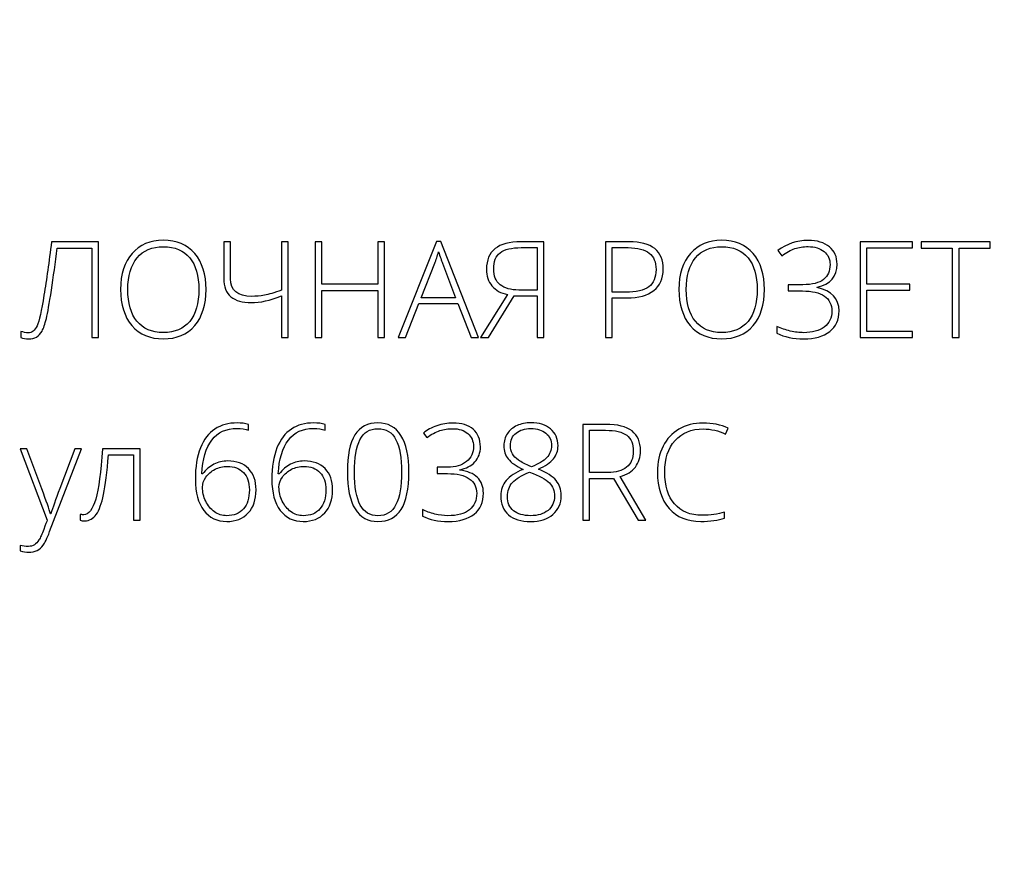
# Model space of a CAD drawing. Units: centimetres. Extents: x 205 to 372, y -62 to 174.
# Drawn here: x 225 to 259, y 116 to 145 of the extents above; entities that cross this region are included whole.
import ezdxf

# ---------------------------------------------------------------- set-up
doc = ezdxf.new("R2010")
doc.units = ezdxf.units.CM
doc.header["$MEASUREMENT"] = 0
doc.layers.add('layer 1', color=7, linetype='Continuous')

msp = doc.modelspace()

# ---------------------------------------------------------------- linework, layer by layer
at = {"layer": 'layer 1', "color": 250, "lineweight": 20}
msp.add_open_spline([(204.71474, -61.77029), (204.71474, -61.77029), (204.71474, 174.41542), (204.71474, 174.41542), (204.71474, 174.41542), (204.71474, 174.41542), (371.71473, 174.41542), (371.71473, 174.41542), (371.71473, 174.41542), (371.71473, 174.41542), (371.71473, -61.77029), (371.71473, -61.77029), (371.71473, -61.77029), (371.71473, -61.77029), (204.71474, -61.77029), (204.71474, -61.77029)], degree=3, knots=[0, 0, 0, 0, 0.2, 0.2, 0.2, 0.2, 0.4, 0.4, 0.4, 0.4, 0.6, 0.6, 0.6, 0.6, 1, 1, 1, 1], dxfattribs=at)
at = {"layer": 'layer 1', "color": 250}
for points, knots in [([(231.64422, 136.18682), (231.64422, 135.67059), (231.51516, 135.26216), (231.25781, 134.96153), (231.25781, 134.96153), (230.99969, 134.66166), (230.64364, 134.51135), (230.19042, 134.51135), (230.19042, 134.51135), (229.73796, 134.51135), (229.38267, 134.66166), (229.12456, 134.96153), (229.12456, 134.96153), (228.8672, 135.26216), (228.73814, 135.67211), (228.73814, 136.19062), (228.73814, 136.19062), (228.73814, 136.70837), (228.86796, 137.11604), (229.12835, 137.41287), (229.12835, 137.41287), (229.38875, 137.71046), (229.74404, 137.85926), (230.19422, 137.85926), (230.19422, 137.85926), (230.6482, 137.85926), (231.00349, 137.70971), (231.25933, 137.41135), (231.25933, 137.41135), (231.51592, 137.11224), (231.64422, 136.70381), (231.64422, 136.18682)], [0, 0, 0, 0, 0.11111111, 0.11111111, 0.11111111, 0.11111111, 0.22222222, 0.22222222, 0.22222222, 0.22222222, 0.33333333, 0.33333333, 0.33333333, 0.33333333, 0.44444444, 0.44444444, 0.44444444, 0.44444444, 0.55555556, 0.55555556, 0.55555556, 0.55555556, 0.66666667, 0.66666667, 0.66666667, 0.66666667, 0.77777778, 0.77777778, 0.77777778, 0.77777778, 1, 1, 1, 1]), ([(250.61647, 136.18682), (250.61647, 135.67059), (250.48741, 135.26216), (250.23006, 134.96153), (250.23006, 134.96153), (249.97194, 134.66166), (249.61589, 134.51135), (249.16267, 134.51135), (249.16267, 134.51135), (248.71021, 134.51135), (248.35492, 134.66166), (248.09681, 134.96153), (248.09681, 134.96153), (247.83945, 135.26216), (247.71039, 135.67211), (247.71039, 136.19062), (247.71039, 136.19062), (247.71039, 136.70837), (247.84021, 137.11604), (248.1006, 137.41287), (248.1006, 137.41287), (248.361, 137.71046), (248.71629, 137.85926), (249.16647, 137.85926), (249.16647, 137.85926), (249.62045, 137.85926), (249.97574, 137.70971), (250.23158, 137.41135), (250.23158, 137.41135), (250.48817, 137.11224), (250.61647, 136.70381), (250.61647, 136.18682)], [0, 0, 0, 0, 0.11111111, 0.11111111, 0.11111111, 0.11111111, 0.22222222, 0.22222222, 0.22222222, 0.22222222, 0.33333333, 0.33333333, 0.33333333, 0.33333333, 0.44444444, 0.44444444, 0.44444444, 0.44444444, 0.55555556, 0.55555556, 0.55555556, 0.55555556, 0.66666667, 0.66666667, 0.66666667, 0.66666667, 0.77777778, 0.77777778, 0.77777778, 0.77777778, 1, 1, 1, 1]), ([(253.08527, 137.04771), (253.08527, 136.62334), (252.86055, 136.36219), (252.41189, 136.26426), (252.41189, 136.26426), (252.41189, 136.26426), (252.41189, 136.25135), (252.41189, 136.25135), (252.41189, 136.25135), (252.90383, 136.14583), (253.1498, 135.88164), (253.1498, 135.45879), (253.1498, 135.45879), (253.1498, 135.16119), (253.04503, 134.92889), (252.8355, 134.76187), (252.8355, 134.76187), (252.62521, 134.59486), (252.32914, 134.51135), (251.94652, 134.51135), (251.94652, 134.51135), (251.5882, 134.51135), (251.28605, 134.57512), (251.0416, 134.70266), (251.0416, 134.70266), (251.0416, 134.70266), (251.0416, 134.9342), (251.0416, 134.9342), (251.0416, 134.9342), (251.1828, 134.86588), (251.33312, 134.8135), (251.4933, 134.7763), (251.4933, 134.7763), (251.65348, 134.7391), (251.80456, 134.72088), (251.94652, 134.72088), (251.94652, 134.72088), (252.24335, 134.72088), (252.47718, 134.78465), (252.64875, 134.91295), (252.64875, 134.91295), (252.81956, 135.04125), (252.90535, 135.22117), (252.90535, 135.45271), (252.90535, 135.45271), (252.90535, 135.67818), (252.82184, 135.84824), (252.65482, 135.96439), (252.65482, 135.96439), (252.48856, 136.07978), (252.2388, 136.13748), (251.90705, 136.13748), (251.90705, 136.13748), (251.90705, 136.13748), (251.42422, 136.13748), (251.42422, 136.13748), (251.42422, 136.13748), (251.42422, 136.13748), (251.42422, 136.35156), (251.42422, 136.35156), (251.42422, 136.35156), (251.42422, 136.35156), (251.92451, 136.35156), (251.92451, 136.35156), (251.92451, 136.35156), (252.2388, 136.35156), (252.4711, 136.41078), (252.62066, 136.52921), (252.62066, 136.52921), (252.77021, 136.64764), (252.84537, 136.81617), (252.84537, 137.03405), (252.84537, 137.03405), (252.84537, 137.21929), (252.77705, 137.36732), (252.63964, 137.47816), (252.63964, 137.47816), (252.50223, 137.58976), (252.32307, 137.64518), (252.10215, 137.64518), (252.10215, 137.64518), (251.93817, 137.64518), (251.7871, 137.62164), (251.64893, 137.57533), (251.64893, 137.57533), (251.51076, 137.52827), (251.36197, 137.44779), (251.20178, 137.33392), (251.20178, 137.33392), (251.20178, 137.33392), (251.07272, 137.51156), (251.07272, 137.51156), (251.07272, 137.51156), (251.37259, 137.74007), (251.71574, 137.85471), (252.10291, 137.85471), (252.10291, 137.85471), (252.40657, 137.85471), (252.64647, 137.78183), (252.82184, 137.63683), (252.82184, 137.63683), (252.99796, 137.49107), (253.08527, 137.2952), (253.08527, 137.04771)], [0, 0, 0, 0, 0.03703704, 0.03703704, 0.03703704, 0.03703704, 0.07407407, 0.07407407, 0.07407407, 0.07407407, 0.11111111, 0.11111111, 0.11111111, 0.11111111, 0.14814815, 0.14814815, 0.14814815, 0.14814815, 0.18518519, 0.18518519, 0.18518519, 0.18518519, 0.22222222, 0.22222222, 0.22222222, 0.22222222, 0.25925926, 0.25925926, 0.25925926, 0.25925926, 0.2962963, 0.2962963, 0.2962963, 0.2962963, 0.33333333, 0.33333333, 0.33333333, 0.33333333, 0.37037037, 0.37037037, 0.37037037, 0.37037037, 0.40740741, 0.40740741, 0.40740741, 0.40740741, 0.44444444, 0.44444444, 0.44444444, 0.44444444, 0.48148148, 0.48148148, 0.48148148, 0.48148148, 0.51851852, 0.51851852, 0.51851852, 0.51851852, 0.55555556, 0.55555556, 0.55555556, 0.55555556, 0.59259259, 0.59259259, 0.59259259, 0.59259259, 0.62962963, 0.62962963, 0.62962963, 0.62962963, 0.66666667, 0.66666667, 0.66666667, 0.66666667, 0.7037037, 0.7037037, 0.7037037, 0.7037037, 0.74074074, 0.74074074, 0.74074074, 0.74074074, 0.77777778, 0.77777778, 0.77777778, 0.77777778, 0.81481481, 0.81481481, 0.81481481, 0.81481481, 0.85185185, 0.85185185, 0.85185185, 0.85185185, 0.88888889, 0.88888889, 0.88888889, 0.88888889, 0.92592593, 0.92592593, 0.92592593, 0.92592593, 1, 1, 1, 1]), ([(227.99037, 134.5569), (227.99037, 134.5569), (227.7611, 134.5569), (227.7611, 134.5569), (227.7611, 134.5569), (227.7611, 134.5569), (227.7611, 137.59507), (227.7611, 137.59507), (227.7611, 137.59507), (227.7611, 137.59507), (226.58288, 137.59507), (226.58288, 137.59507), (226.58288, 137.59507), (226.52215, 137.09251), (226.45762, 136.61575), (226.38929, 136.16557), (226.38929, 136.16557), (226.32097, 135.71462), (226.26327, 135.39426), (226.21696, 135.20295), (226.21696, 135.20295), (226.16989, 135.01164), (226.12131, 134.86968), (226.07044, 134.77706), (226.07044, 134.77706), (226.01882, 134.68444), (225.95733, 134.61611), (225.88445, 134.57208), (225.88445, 134.57208), (225.81157, 134.52881), (225.71971, 134.5068), (225.60887, 134.5068), (225.60887, 134.5068), (225.50942, 134.5068), (225.42288, 134.52502), (225.34848, 134.56221), (225.34848, 134.56221), (225.34848, 134.56221), (225.34848, 134.76567), (225.34848, 134.76567), (225.34848, 134.76567), (225.43882, 134.73303), (225.52233, 134.71632), (225.59976, 134.71632), (225.59976, 134.71632), (225.72882, 134.71632), (225.82903, 134.7968), (225.90115, 134.95698), (225.90115, 134.95698), (225.97327, 135.11716), (226.05147, 135.46258), (226.13649, 135.99324), (226.13649, 135.99324), (226.22228, 136.52465), (226.30654, 137.1297), (226.39157, 137.80916), (226.39157, 137.80916), (226.39157, 137.80916), (227.99037, 137.80916), (227.99037, 137.80916), (227.99037, 137.80916), (227.99037, 137.80916), (227.99037, 134.5569), (227.99037, 134.5569)], [0, 0, 0, 0, 0.05882353, 0.05882353, 0.05882353, 0.05882353, 0.11764706, 0.11764706, 0.11764706, 0.11764706, 0.17647059, 0.17647059, 0.17647059, 0.17647059, 0.23529412, 0.23529412, 0.23529412, 0.23529412, 0.29411765, 0.29411765, 0.29411765, 0.29411765, 0.35294118, 0.35294118, 0.35294118, 0.35294118, 0.41176471, 0.41176471, 0.41176471, 0.41176471, 0.47058824, 0.47058824, 0.47058824, 0.47058824, 0.52941176, 0.52941176, 0.52941176, 0.52941176, 0.58823529, 0.58823529, 0.58823529, 0.58823529, 0.64705882, 0.64705882, 0.64705882, 0.64705882, 0.70588235, 0.70588235, 0.70588235, 0.70588235, 0.76470588, 0.76470588, 0.76470588, 0.76470588, 0.82352941, 0.82352941, 0.82352941, 0.82352941, 0.88235294, 0.88235294, 0.88235294, 0.88235294, 1, 1, 1, 1]), ([(228.98487, 136.18758), (228.98487, 135.72146), (229.08888, 135.36161), (229.29613, 135.10729), (229.29613, 135.10729), (229.50338, 134.85297), (229.80173, 134.72543), (230.19042, 134.72543), (230.19042, 134.72543), (230.58139, 134.72543), (230.8805, 134.85146), (231.087, 135.1035), (231.087, 135.1035), (231.29425, 135.3563), (231.39749, 135.7169), (231.39749, 136.18758), (231.39749, 136.18758), (231.39749, 136.65599), (231.29425, 137.01583), (231.087, 137.26559), (231.087, 137.26559), (230.8805, 137.51536), (230.58291, 137.64062), (230.19422, 137.64062), (230.19422, 137.64062), (229.8078, 137.64062), (229.50945, 137.5146), (229.29992, 137.26256), (229.29992, 137.26256), (229.08964, 137.00976), (228.98487, 136.65219), (228.98487, 136.18758)], [0, 0, 0, 0, 0.11111111, 0.11111111, 0.11111111, 0.11111111, 0.22222222, 0.22222222, 0.22222222, 0.22222222, 0.33333333, 0.33333333, 0.33333333, 0.33333333, 0.44444444, 0.44444444, 0.44444444, 0.44444444, 0.55555556, 0.55555556, 0.55555556, 0.55555556, 0.66666667, 0.66666667, 0.66666667, 0.66666667, 0.77777778, 0.77777778, 0.77777778, 0.77777778, 1, 1, 1, 1]), ([(234.43186, 134.5569), (234.43186, 134.5569), (234.20563, 134.5569), (234.20563, 134.5569), (234.20563, 134.5569), (234.20563, 134.5569), (234.20563, 135.97046), (234.20563, 135.97046), (234.20563, 135.97046), (233.81846, 135.81787), (233.47684, 135.74119), (233.18, 135.74119), (233.18, 135.74119), (232.8771, 135.74119), (232.64631, 135.808), (232.48613, 135.94237), (232.48613, 135.94237), (232.32595, 136.07675), (232.24547, 136.28172), (232.24547, 136.5573), (232.24547, 136.5573), (232.24547, 136.5573), (232.24547, 137.80916), (232.24547, 137.80916), (232.24547, 137.80916), (232.24547, 137.80916), (232.47474, 137.80916), (232.47474, 137.80916), (232.47474, 137.80916), (232.47474, 137.80916), (232.47474, 136.54743), (232.47474, 136.54743), (232.47474, 136.54743), (232.47474, 136.15266), (232.7154, 135.95528), (233.19746, 135.95528), (233.19746, 135.95528), (233.34019, 135.95528), (233.48215, 135.96818), (233.62487, 135.994), (233.62487, 135.994), (233.76684, 136.01981), (233.96042, 136.07675), (234.20563, 136.16481), (234.20563, 136.16481), (234.20563, 136.16481), (234.20563, 137.80916), (234.20563, 137.80916), (234.20563, 137.80916), (234.20563, 137.80916), (234.43186, 137.80916), (234.43186, 137.80916), (234.43186, 137.80916), (234.43186, 137.80916), (234.43186, 134.5569), (234.43186, 134.5569)], [0, 0, 0, 0, 0.06666667, 0.06666667, 0.06666667, 0.06666667, 0.13333333, 0.13333333, 0.13333333, 0.13333333, 0.2, 0.2, 0.2, 0.2, 0.26666667, 0.26666667, 0.26666667, 0.26666667, 0.33333333, 0.33333333, 0.33333333, 0.33333333, 0.4, 0.4, 0.4, 0.4, 0.46666667, 0.46666667, 0.46666667, 0.46666667, 0.53333333, 0.53333333, 0.53333333, 0.53333333, 0.6, 0.6, 0.6, 0.6, 0.66666667, 0.66666667, 0.66666667, 0.66666667, 0.73333333, 0.73333333, 0.73333333, 0.73333333, 0.8, 0.8, 0.8, 0.8, 0.86666667, 0.86666667, 0.86666667, 0.86666667, 1, 1, 1, 1]), ([(237.70766, 134.5569), (237.70766, 134.5569), (237.47839, 134.5569), (237.47839, 134.5569), (237.47839, 134.5569), (237.47839, 134.5569), (237.47839, 136.1557), (237.47839, 136.1557), (237.47839, 136.1557), (237.47839, 136.1557), (235.57972, 136.1557), (235.57972, 136.1557), (235.57972, 136.1557), (235.57972, 136.1557), (235.57972, 134.5569), (235.57972, 134.5569), (235.57972, 134.5569), (235.57972, 134.5569), (235.35273, 134.5569), (235.35273, 134.5569), (235.35273, 134.5569), (235.35273, 134.5569), (235.35273, 137.80916), (235.35273, 137.80916), (235.35273, 137.80916), (235.35273, 137.80916), (235.57972, 137.80916), (235.57972, 137.80916), (235.57972, 137.80916), (235.57972, 137.80916), (235.57972, 136.36523), (235.57972, 136.36523), (235.57972, 136.36523), (235.57972, 136.36523), (237.47839, 136.36523), (237.47839, 136.36523), (237.47839, 136.36523), (237.47839, 136.36523), (237.47839, 137.80916), (237.47839, 137.80916), (237.47839, 137.80916), (237.47839, 137.80916), (237.70766, 137.80916), (237.70766, 137.80916), (237.70766, 137.80916), (237.70766, 137.80916), (237.70766, 134.5569), (237.70766, 134.5569)], [0, 0, 0, 0, 0.07692308, 0.07692308, 0.07692308, 0.07692308, 0.15384615, 0.15384615, 0.15384615, 0.15384615, 0.23076923, 0.23076923, 0.23076923, 0.23076923, 0.30769231, 0.30769231, 0.30769231, 0.30769231, 0.38461538, 0.38461538, 0.38461538, 0.38461538, 0.46153846, 0.46153846, 0.46153846, 0.46153846, 0.53846154, 0.53846154, 0.53846154, 0.53846154, 0.61538462, 0.61538462, 0.61538462, 0.61538462, 0.69230769, 0.69230769, 0.69230769, 0.69230769, 0.76923077, 0.76923077, 0.76923077, 0.76923077, 0.84615385, 0.84615385, 0.84615385, 0.84615385, 1, 1, 1, 1]), ([(240.19468, 135.70931), (240.19468, 135.70931), (238.87373, 135.70931), (238.87373, 135.70931), (238.87373, 135.70931), (238.87373, 135.70931), (238.41975, 134.5569), (238.41975, 134.5569), (238.41975, 134.5569), (238.41975, 134.5569), (238.16847, 134.5569), (238.16847, 134.5569), (238.16847, 134.5569), (238.16847, 134.5569), (239.47575, 137.82282), (239.47575, 137.82282), (239.47575, 137.82282), (239.47575, 137.82282), (239.62075, 137.82282), (239.62075, 137.82282), (239.62075, 137.82282), (239.62075, 137.82282), (240.90146, 134.5569), (240.90146, 134.5569), (240.90146, 134.5569), (240.90146, 134.5569), (240.64562, 134.5569), (240.64562, 134.5569), (240.64562, 134.5569), (240.64562, 134.5569), (240.19468, 135.70931), (240.19468, 135.70931)], [0, 0, 0, 0, 0.11111111, 0.11111111, 0.11111111, 0.11111111, 0.22222222, 0.22222222, 0.22222222, 0.22222222, 0.33333333, 0.33333333, 0.33333333, 0.33333333, 0.44444444, 0.44444444, 0.44444444, 0.44444444, 0.55555556, 0.55555556, 0.55555556, 0.55555556, 0.66666667, 0.66666667, 0.66666667, 0.66666667, 0.77777778, 0.77777778, 0.77777778, 0.77777778, 1, 1, 1, 1]), ([(242.1146, 135.9735), (242.1146, 135.9735), (241.2446, 134.5569), (241.2446, 134.5569), (241.2446, 134.5569), (241.2446, 134.5569), (240.9713, 134.5569), (240.9713, 134.5569), (240.9713, 134.5569), (240.9713, 134.5569), (241.88534, 136.01829), (241.88534, 136.01829), (241.88534, 136.01829), (241.65835, 136.06232), (241.48298, 136.15949), (241.35848, 136.30981), (241.35848, 136.30981), (241.23397, 136.45936), (241.17172, 136.64764), (241.17172, 136.87463), (241.17172, 136.87463), (241.17172, 137.4979), (241.56117, 137.80916), (242.34159, 137.80916), (242.34159, 137.80916), (242.34159, 137.80916), (243.11518, 137.80916), (243.11518, 137.80916), (243.11518, 137.80916), (243.11518, 137.80916), (243.11518, 134.5569), (243.11518, 134.5569), (243.11518, 134.5569), (243.11518, 134.5569), (242.88895, 134.5569), (242.88895, 134.5569), (242.88895, 134.5569), (242.88895, 134.5569), (242.88895, 135.9735), (242.88895, 135.9735), (242.88895, 135.9735), (242.88895, 135.9735), (242.1146, 135.9735), (242.1146, 135.9735)], [0, 0, 0, 0, 0.08333333, 0.08333333, 0.08333333, 0.08333333, 0.16666667, 0.16666667, 0.16666667, 0.16666667, 0.25, 0.25, 0.25, 0.25, 0.33333333, 0.33333333, 0.33333333, 0.33333333, 0.41666667, 0.41666667, 0.41666667, 0.41666667, 0.5, 0.5, 0.5, 0.5, 0.58333333, 0.58333333, 0.58333333, 0.58333333, 0.66666667, 0.66666667, 0.66666667, 0.66666667, 0.75, 0.75, 0.75, 0.75, 0.83333333, 0.83333333, 0.83333333, 0.83333333, 1, 1, 1, 1]), ([(242.88895, 137.60874), (242.88895, 137.60874), (242.3507, 137.60874), (242.3507, 137.60874), (242.3507, 137.60874), (242.02275, 137.60874), (241.78513, 137.5518), (241.63709, 137.43792), (241.63709, 137.43792), (241.48981, 137.32405), (241.41617, 137.14109), (241.41617, 136.88829), (241.41617, 136.88829), (241.41617, 136.64991), (241.48905, 136.47075), (241.63405, 136.35004), (241.63405, 136.35004), (241.77905, 136.22934), (241.99238, 136.16936), (242.27251, 136.16936), (242.27251, 136.16936), (242.27251, 136.16936), (242.88895, 136.16936), (242.88895, 136.16936), (242.88895, 136.16936), (242.88895, 136.16936), (242.88895, 137.60874), (242.88895, 137.60874)], [0, 0, 0, 0, 0.125, 0.125, 0.125, 0.125, 0.25, 0.25, 0.25, 0.25, 0.375, 0.375, 0.375, 0.375, 0.5, 0.5, 0.5, 0.5, 0.625, 0.625, 0.625, 0.625, 0.75, 0.75, 0.75, 0.75, 1, 1, 1, 1]), ([(247.17671, 136.87463), (247.17671, 136.56033), (247.06966, 136.31968), (246.85634, 136.1519), (246.85634, 136.1519), (246.64301, 135.98413), (246.34011, 135.90062), (245.94838, 135.90062), (245.94838, 135.90062), (245.94838, 135.90062), (245.44581, 135.90062), (245.44581, 135.90062), (245.44581, 135.90062), (245.44581, 135.90062), (245.44581, 134.5569), (245.44581, 134.5569), (245.44581, 134.5569), (245.44581, 134.5569), (245.21882, 134.5569), (245.21882, 134.5569), (245.21882, 134.5569), (245.21882, 134.5569), (245.21882, 137.80916), (245.21882, 137.80916), (245.21882, 137.80916), (245.21882, 137.80916), (246.01519, 137.80916), (246.01519, 137.80916), (246.01519, 137.80916), (246.78953, 137.80916), (247.17671, 137.4979), (247.17671, 136.87463)], [0, 0, 0, 0, 0.11111111, 0.11111111, 0.11111111, 0.11111111, 0.22222222, 0.22222222, 0.22222222, 0.22222222, 0.33333333, 0.33333333, 0.33333333, 0.33333333, 0.44444444, 0.44444444, 0.44444444, 0.44444444, 0.55555556, 0.55555556, 0.55555556, 0.55555556, 0.66666667, 0.66666667, 0.66666667, 0.66666667, 0.77777778, 0.77777778, 0.77777778, 0.77777778, 1, 1, 1, 1]), ([(245.44581, 136.09648), (245.44581, 136.09648), (245.89296, 136.09648), (245.89296, 136.09648), (245.89296, 136.09648), (246.25964, 136.09648), (246.52382, 136.15722), (246.68704, 136.27792), (246.68704, 136.27792), (246.85027, 136.39939), (246.9315, 136.59601), (246.9315, 136.86855), (246.9315, 136.86855), (246.9315, 137.11984), (246.85482, 137.30583), (246.70071, 137.4273), (246.70071, 137.4273), (246.5466, 137.548), (246.30746, 137.60874), (245.98406, 137.60874), (245.98406, 137.60874), (245.98406, 137.60874), (245.44581, 137.60874), (245.44581, 137.60874), (245.44581, 137.60874), (245.44581, 137.60874), (245.44581, 136.09648), (245.44581, 136.09648)], [0, 0, 0, 0, 0.125, 0.125, 0.125, 0.125, 0.25, 0.25, 0.25, 0.25, 0.375, 0.375, 0.375, 0.375, 0.5, 0.5, 0.5, 0.5, 0.625, 0.625, 0.625, 0.625, 0.75, 0.75, 0.75, 0.75, 1, 1, 1, 1]), ([(247.95712, 136.18758), (247.95712, 135.72146), (248.06113, 135.36161), (248.26838, 135.10729), (248.26838, 135.10729), (248.47563, 134.85297), (248.77398, 134.72543), (249.16267, 134.72543), (249.16267, 134.72543), (249.55364, 134.72543), (249.85275, 134.85146), (250.05925, 135.1035), (250.05925, 135.1035), (250.2665, 135.3563), (250.36974, 135.7169), (250.36974, 136.18758), (250.36974, 136.18758), (250.36974, 136.65599), (250.2665, 137.01583), (250.05925, 137.26559), (250.05925, 137.26559), (249.85275, 137.51536), (249.55516, 137.64062), (249.16647, 137.64062), (249.16647, 137.64062), (248.78005, 137.64062), (248.4817, 137.5146), (248.27217, 137.26256), (248.27217, 137.26256), (248.06189, 137.00976), (247.95712, 136.65219), (247.95712, 136.18758)], [0, 0, 0, 0, 0.11111111, 0.11111111, 0.11111111, 0.11111111, 0.22222222, 0.22222222, 0.22222222, 0.22222222, 0.33333333, 0.33333333, 0.33333333, 0.33333333, 0.44444444, 0.44444444, 0.44444444, 0.44444444, 0.55555556, 0.55555556, 0.55555556, 0.55555556, 0.66666667, 0.66666667, 0.66666667, 0.66666667, 0.77777778, 0.77777778, 0.77777778, 0.77777778, 1, 1, 1, 1]), ([(255.6444, 134.5569), (255.6444, 134.5569), (253.86644, 134.5569), (253.86644, 134.5569), (253.86644, 134.5569), (253.86644, 134.5569), (253.86644, 137.80916), (253.86644, 137.80916), (253.86644, 137.80916), (253.86644, 137.80916), (255.6444, 137.80916), (255.6444, 137.80916), (255.6444, 137.80916), (255.6444, 137.80916), (255.6444, 137.59963), (255.6444, 137.59963), (255.6444, 137.59963), (255.6444, 137.59963), (254.09343, 137.59963), (254.09343, 137.59963), (254.09343, 137.59963), (254.09343, 137.59963), (254.09343, 136.36978), (254.09343, 136.36978), (254.09343, 136.36978), (254.09343, 136.36978), (255.5571, 136.36978), (255.5571, 136.36978), (255.5571, 136.36978), (255.5571, 136.36978), (255.5571, 136.16025), (255.5571, 136.16025), (255.5571, 136.16025), (255.5571, 136.16025), (254.09343, 136.16025), (254.09343, 136.16025), (254.09343, 136.16025), (254.09343, 136.16025), (254.09343, 134.76643), (254.09343, 134.76643), (254.09343, 134.76643), (254.09343, 134.76643), (255.6444, 134.76643), (255.6444, 134.76643), (255.6444, 134.76643), (255.6444, 134.76643), (255.6444, 134.5569), (255.6444, 134.5569)], [0, 0, 0, 0, 0.07692308, 0.07692308, 0.07692308, 0.07692308, 0.15384615, 0.15384615, 0.15384615, 0.15384615, 0.23076923, 0.23076923, 0.23076923, 0.23076923, 0.30769231, 0.30769231, 0.30769231, 0.30769231, 0.38461538, 0.38461538, 0.38461538, 0.38461538, 0.46153846, 0.46153846, 0.46153846, 0.46153846, 0.53846154, 0.53846154, 0.53846154, 0.53846154, 0.61538462, 0.61538462, 0.61538462, 0.61538462, 0.69230769, 0.69230769, 0.69230769, 0.69230769, 0.76923077, 0.76923077, 0.76923077, 0.76923077, 0.84615385, 0.84615385, 0.84615385, 0.84615385, 1, 1, 1, 1]), ([(257.22726, 134.5569), (257.22726, 134.5569), (256.99799, 134.5569), (256.99799, 134.5569), (256.99799, 134.5569), (256.99799, 134.5569), (256.99799, 137.59507), (256.99799, 137.59507), (256.99799, 137.59507), (256.99799, 137.59507), (255.94124, 137.59507), (255.94124, 137.59507), (255.94124, 137.59507), (255.94124, 137.59507), (255.94124, 137.80916), (255.94124, 137.80916), (255.94124, 137.80916), (255.94124, 137.80916), (258.28401, 137.80916), (258.28401, 137.80916), (258.28401, 137.80916), (258.28401, 137.80916), (258.28401, 137.59507), (258.28401, 137.59507), (258.28401, 137.59507), (258.28401, 137.59507), (257.22726, 137.59507), (257.22726, 137.59507), (257.22726, 137.59507), (257.22726, 137.59507), (257.22726, 134.5569), (257.22726, 134.5569)], [0, 0, 0, 0, 0.11111111, 0.11111111, 0.11111111, 0.11111111, 0.22222222, 0.22222222, 0.22222222, 0.22222222, 0.33333333, 0.33333333, 0.33333333, 0.33333333, 0.44444444, 0.44444444, 0.44444444, 0.44444444, 0.55555556, 0.55555556, 0.55555556, 0.55555556, 0.66666667, 0.66666667, 0.66666667, 0.66666667, 0.77777778, 0.77777778, 0.77777778, 0.77777778, 1, 1, 1, 1]), ([(238.95572, 135.90973), (238.95572, 135.90973), (240.11876, 135.90973), (240.11876, 135.90973), (240.11876, 135.90973), (240.11876, 135.90973), (239.67617, 137.08188), (239.67617, 137.08188), (239.67617, 137.08188), (239.63897, 137.17374), (239.59494, 137.30128), (239.54256, 137.4645), (239.54256, 137.4645), (239.50232, 137.32253), (239.45905, 137.19347), (239.41122, 137.07732), (239.41122, 137.07732), (239.41122, 137.07732), (238.95572, 135.90973), (238.95572, 135.90973)], [0, 0, 0, 0, 0.16666667, 0.16666667, 0.16666667, 0.16666667, 0.33333333, 0.33333333, 0.33333333, 0.33333333, 0.5, 0.5, 0.5, 0.5, 0.66666667, 0.66666667, 0.66666667, 0.66666667, 1, 1, 1, 1]), ([(231.27908, 129.73849), (231.27908, 130.16135), (231.33678, 130.51664), (231.45141, 130.80512), (231.45141, 130.80512), (231.56604, 131.0936), (231.72926, 131.30768), (231.94107, 131.44737), (231.94107, 131.44737), (232.15212, 131.5863), (232.4072, 131.65614), (232.70479, 131.65614), (232.70479, 131.65614), (232.84447, 131.65614), (232.97201, 131.63944), (233.08817, 131.60528), (233.08817, 131.60528), (233.08817, 131.60528), (233.08817, 131.40941), (233.08817, 131.40941), (233.08817, 131.40941), (232.9796, 131.44965), (232.84903, 131.46939), (232.69644, 131.46939), (232.69644, 131.46939), (232.32976, 131.46939), (232.04432, 131.33729), (231.84086, 131.07386), (231.84086, 131.07386), (231.63664, 130.80967), (231.52201, 130.42554), (231.49696, 129.92221), (231.49696, 129.92221), (231.49696, 129.92221), (231.52581, 129.92221), (231.52581, 129.92221), (231.52581, 129.92221), (231.63892, 130.06721), (231.76798, 130.17729), (231.91298, 130.25093), (231.91298, 130.25093), (232.05874, 130.32533), (232.21209, 130.36253), (232.37379, 130.36253), (232.37379, 130.36253), (232.67746, 130.36253), (232.91508, 130.27598), (233.08665, 130.10213), (233.08665, 130.10213), (233.25822, 129.92828), (233.344, 129.68915), (233.344, 129.38321), (233.344, 129.38321), (233.344, 129.05069), (233.25366, 128.78878), (233.07374, 128.59671), (233.07374, 128.59671), (232.89306, 128.40464), (232.65013, 128.30823), (232.34494, 128.30823), (232.34494, 128.30823), (232.01547, 128.30823), (231.75583, 128.43425), (231.56528, 128.68553), (231.56528, 128.68553), (231.37397, 128.93682), (231.27908, 129.28755), (231.27908, 129.73849)], [0, 0, 0, 0, 0.05555556, 0.05555556, 0.05555556, 0.05555556, 0.11111111, 0.11111111, 0.11111111, 0.11111111, 0.16666667, 0.16666667, 0.16666667, 0.16666667, 0.22222222, 0.22222222, 0.22222222, 0.22222222, 0.27777778, 0.27777778, 0.27777778, 0.27777778, 0.33333333, 0.33333333, 0.33333333, 0.33333333, 0.38888889, 0.38888889, 0.38888889, 0.38888889, 0.44444444, 0.44444444, 0.44444444, 0.44444444, 0.5, 0.5, 0.5, 0.5, 0.55555556, 0.55555556, 0.55555556, 0.55555556, 0.61111111, 0.61111111, 0.61111111, 0.61111111, 0.66666667, 0.66666667, 0.66666667, 0.66666667, 0.72222222, 0.72222222, 0.72222222, 0.72222222, 0.77777778, 0.77777778, 0.77777778, 0.77777778, 0.83333333, 0.83333333, 0.83333333, 0.83333333, 0.88888889, 0.88888889, 0.88888889, 0.88888889, 1, 1, 1, 1]), ([(233.87921, 129.73849), (233.87921, 130.16135), (233.93691, 130.51664), (234.05154, 130.80512), (234.05154, 130.80512), (234.16617, 131.0936), (234.32939, 131.30768), (234.5412, 131.44737), (234.5412, 131.44737), (234.75225, 131.5863), (235.00733, 131.65614), (235.30492, 131.65614), (235.30492, 131.65614), (235.4446, 131.65614), (235.57214, 131.63944), (235.6883, 131.60528), (235.6883, 131.60528), (235.6883, 131.60528), (235.6883, 131.40941), (235.6883, 131.40941), (235.6883, 131.40941), (235.57973, 131.44965), (235.44916, 131.46939), (235.29657, 131.46939), (235.29657, 131.46939), (234.92989, 131.46939), (234.64445, 131.33729), (234.44099, 131.07386), (234.44099, 131.07386), (234.23677, 130.80967), (234.12214, 130.42554), (234.09709, 129.92221), (234.09709, 129.92221), (234.09709, 129.92221), (234.12594, 129.92221), (234.12594, 129.92221), (234.12594, 129.92221), (234.23905, 130.06721), (234.36811, 130.17729), (234.51311, 130.25093), (234.51311, 130.25093), (234.65887, 130.32533), (234.81222, 130.36253), (234.97392, 130.36253), (234.97392, 130.36253), (235.27759, 130.36253), (235.51521, 130.27598), (235.68678, 130.10213), (235.68678, 130.10213), (235.85835, 129.92828), (235.94413, 129.68915), (235.94413, 129.38321), (235.94413, 129.38321), (235.94413, 129.05069), (235.85379, 128.78878), (235.67387, 128.59671), (235.67387, 128.59671), (235.49319, 128.40464), (235.25026, 128.30823), (234.94507, 128.30823), (234.94507, 128.30823), (234.6156, 128.30823), (234.35596, 128.43425), (234.16541, 128.68553), (234.16541, 128.68553), (233.9741, 128.93682), (233.87921, 129.28755), (233.87921, 129.73849)], [0, 0, 0, 0, 0.05555556, 0.05555556, 0.05555556, 0.05555556, 0.11111111, 0.11111111, 0.11111111, 0.11111111, 0.16666667, 0.16666667, 0.16666667, 0.16666667, 0.22222222, 0.22222222, 0.22222222, 0.22222222, 0.27777778, 0.27777778, 0.27777778, 0.27777778, 0.33333333, 0.33333333, 0.33333333, 0.33333333, 0.38888889, 0.38888889, 0.38888889, 0.38888889, 0.44444444, 0.44444444, 0.44444444, 0.44444444, 0.5, 0.5, 0.5, 0.5, 0.55555556, 0.55555556, 0.55555556, 0.55555556, 0.61111111, 0.61111111, 0.61111111, 0.61111111, 0.66666667, 0.66666667, 0.66666667, 0.66666667, 0.72222222, 0.72222222, 0.72222222, 0.72222222, 0.77777778, 0.77777778, 0.77777778, 0.77777778, 0.83333333, 0.83333333, 0.83333333, 0.83333333, 0.88888889, 0.88888889, 0.88888889, 0.88888889, 1, 1, 1, 1]), ([(238.53515, 129.9875), (238.53515, 129.41661), (238.44785, 128.99451), (238.274, 128.7197), (238.274, 128.7197), (238.09939, 128.44564), (237.83596, 128.30823), (237.48295, 128.30823), (237.48295, 128.30823), (237.14285, 128.30823), (236.88473, 128.44943), (236.70861, 128.73184), (236.70861, 128.73184), (236.53172, 129.01425), (236.44366, 129.43331), (236.44366, 129.9875), (236.44366, 129.9875), (236.44366, 130.55459), (236.52944, 130.97365), (236.70101, 131.24695), (236.70101, 131.24695), (236.87183, 131.51949), (237.13298, 131.65614), (237.48295, 131.65614), (237.48295, 131.65614), (237.82534, 131.65614), (238.08649, 131.51494), (238.26565, 131.23253), (238.26565, 131.23253), (238.44557, 130.95012), (238.53515, 130.53486), (238.53515, 129.9875)], [0, 0, 0, 0, 0.11111111, 0.11111111, 0.11111111, 0.11111111, 0.22222222, 0.22222222, 0.22222222, 0.22222222, 0.33333333, 0.33333333, 0.33333333, 0.33333333, 0.44444444, 0.44444444, 0.44444444, 0.44444444, 0.55555556, 0.55555556, 0.55555556, 0.55555556, 0.66666667, 0.66666667, 0.66666667, 0.66666667, 0.77777778, 0.77777778, 0.77777778, 0.77777778, 1, 1, 1, 1]), ([(240.96599, 130.84004), (240.96599, 130.6381), (240.90298, 130.46881), (240.7762, 130.33064), (240.7762, 130.33064), (240.64866, 130.19247), (240.47861, 130.10441), (240.26528, 130.06569), (240.26528, 130.06569), (240.26528, 130.06569), (240.26528, 130.05279), (240.26528, 130.05279), (240.26528, 130.05279), (240.52643, 130.02014), (240.72533, 129.93664), (240.86123, 129.80378), (240.86123, 129.80378), (240.99787, 129.67017), (241.0662, 129.49025), (241.0662, 129.26478), (241.0662, 129.26478), (241.0662, 128.96111), (240.96295, 128.72577), (240.7557, 128.55875), (240.7557, 128.55875), (240.54921, 128.39174), (240.25086, 128.30823), (239.86293, 128.30823), (239.86293, 128.30823), (239.53193, 128.30823), (239.24345, 128.36972), (238.99748, 128.49271), (238.99748, 128.49271), (238.99748, 128.49271), (238.99748, 128.71286), (238.99748, 128.71286), (238.99748, 128.71286), (239.12198, 128.64834), (239.26167, 128.59671), (239.41654, 128.55951), (239.41654, 128.55951), (239.57141, 128.52231), (239.71717, 128.50409), (239.85382, 128.50409), (239.85382, 128.50409), (240.18177, 128.50409), (240.42774, 128.57014), (240.59248, 128.703), (240.59248, 128.703), (240.75722, 128.83585), (240.83921, 129.02336), (240.83921, 129.26478), (240.83921, 129.26478), (240.83921, 129.47962), (240.75494, 129.64512), (240.58717, 129.76051), (240.58717, 129.76051), (240.41863, 129.87666), (240.17115, 129.93436), (239.84471, 129.93436), (239.84471, 129.93436), (239.84471, 129.93436), (239.49321, 129.93436), (239.49321, 129.93436), (239.49321, 129.93436), (239.49321, 129.93436), (239.49321, 130.14844), (239.49321, 130.14844), (239.49321, 130.14844), (239.49321, 130.14844), (239.84926, 130.14844), (239.84926, 130.14844), (239.84926, 130.14844), (240.11952, 130.14844), (240.33285, 130.21221), (240.49075, 130.34051), (240.49075, 130.34051), (240.64942, 130.46881), (240.72837, 130.64266), (240.72837, 130.86206), (240.72837, 130.86206), (240.72837, 131.04274), (240.66384, 131.18774), (240.53554, 131.29706), (240.53554, 131.29706), (240.40725, 131.40562), (240.23947, 131.46028), (240.03146, 131.46028), (240.03146, 131.46028), (239.86976, 131.46028), (239.72248, 131.4375), (239.58887, 131.39271), (239.58887, 131.39271), (239.45525, 131.34716), (239.3057, 131.26973), (239.13944, 131.16041), (239.13944, 131.16041), (239.13944, 131.16041), (239.03012, 131.3092), (239.03012, 131.3092), (239.03012, 131.3092), (239.15614, 131.41397), (239.30874, 131.49748), (239.48638, 131.55897), (239.48638, 131.55897), (239.66478, 131.62046), (239.84471, 131.65159), (240.0269, 131.65159), (240.0269, 131.65159), (240.32677, 131.65159), (240.55832, 131.58098), (240.72154, 131.43902), (240.72154, 131.43902), (240.88476, 131.29782), (240.96599, 131.09816), (240.96599, 130.84004)], [0, 0, 0, 0, 0.03333333, 0.03333333, 0.03333333, 0.03333333, 0.06666667, 0.06666667, 0.06666667, 0.06666667, 0.1, 0.1, 0.1, 0.1, 0.13333333, 0.13333333, 0.13333333, 0.13333333, 0.16666667, 0.16666667, 0.16666667, 0.16666667, 0.2, 0.2, 0.2, 0.2, 0.23333333, 0.23333333, 0.23333333, 0.23333333, 0.26666667, 0.26666667, 0.26666667, 0.26666667, 0.3, 0.3, 0.3, 0.3, 0.33333333, 0.33333333, 0.33333333, 0.33333333, 0.36666667, 0.36666667, 0.36666667, 0.36666667, 0.4, 0.4, 0.4, 0.4, 0.43333333, 0.43333333, 0.43333333, 0.43333333, 0.46666667, 0.46666667, 0.46666667, 0.46666667, 0.5, 0.5, 0.5, 0.5, 0.53333333, 0.53333333, 0.53333333, 0.53333333, 0.56666667, 0.56666667, 0.56666667, 0.56666667, 0.6, 0.6, 0.6, 0.6, 0.63333333, 0.63333333, 0.63333333, 0.63333333, 0.66666667, 0.66666667, 0.66666667, 0.66666667, 0.7, 0.7, 0.7, 0.7, 0.73333333, 0.73333333, 0.73333333, 0.73333333, 0.76666667, 0.76666667, 0.76666667, 0.76666667, 0.8, 0.8, 0.8, 0.8, 0.83333333, 0.83333333, 0.83333333, 0.83333333, 0.86666667, 0.86666667, 0.86666667, 0.86666667, 0.9, 0.9, 0.9, 0.9, 0.93333333, 0.93333333, 0.93333333, 0.93333333, 1, 1, 1, 1]), ([(242.68321, 131.6607), (242.95879, 131.6607), (243.18122, 131.59009), (243.349, 131.44965), (243.349, 131.44965), (243.51753, 131.30844), (243.6018, 131.11789), (243.6018, 130.878), (243.6018, 130.878), (243.6018, 130.7125), (243.54942, 130.56522), (243.44541, 130.43768), (243.44541, 130.43768), (243.34065, 130.31014), (243.17135, 130.19247), (242.93677, 130.08467), (242.93677, 130.08467), (243.22146, 129.967), (243.42188, 129.8387), (243.53727, 129.69902), (243.53727, 129.69902), (243.65266, 129.56009), (243.71112, 129.3908), (243.71112, 129.1919), (243.71112, 129.1919), (243.71112, 128.92315), (243.61698, 128.70907), (243.42947, 128.54888), (243.42947, 128.54888), (243.24196, 128.3887), (242.98991, 128.30823), (242.6741, 128.30823), (242.6741, 128.30823), (242.34614, 128.30823), (242.09486, 128.38339), (241.91949, 128.53294), (241.91949, 128.53294), (241.74489, 128.68326), (241.65758, 128.90114), (241.65758, 129.18734), (241.65758, 129.18734), (241.65758, 129.38169), (241.71908, 129.5525), (241.84206, 129.69902), (241.84206, 129.69902), (241.96504, 129.8463), (242.15559, 129.97156), (242.41371, 130.07556), (242.41371, 130.07556), (242.17457, 130.18792), (242.0068, 130.30711), (241.90887, 130.43237), (241.90887, 130.43237), (241.81093, 130.55763), (241.76159, 130.70795), (241.76159, 130.88255), (241.76159, 130.88255), (241.76159, 131.03818), (241.80106, 131.17483), (241.88002, 131.2925), (241.88002, 131.2925), (241.95821, 131.41093), (242.06829, 131.50127), (242.21025, 131.56504), (242.21025, 131.56504), (242.35222, 131.62881), (242.50936, 131.6607), (242.68321, 131.6607)], [0, 0, 0, 0, 0.05555556, 0.05555556, 0.05555556, 0.05555556, 0.11111111, 0.11111111, 0.11111111, 0.11111111, 0.16666667, 0.16666667, 0.16666667, 0.16666667, 0.22222222, 0.22222222, 0.22222222, 0.22222222, 0.27777778, 0.27777778, 0.27777778, 0.27777778, 0.33333333, 0.33333333, 0.33333333, 0.33333333, 0.38888889, 0.38888889, 0.38888889, 0.38888889, 0.44444444, 0.44444444, 0.44444444, 0.44444444, 0.5, 0.5, 0.5, 0.5, 0.55555556, 0.55555556, 0.55555556, 0.55555556, 0.61111111, 0.61111111, 0.61111111, 0.61111111, 0.66666667, 0.66666667, 0.66666667, 0.66666667, 0.72222222, 0.72222222, 0.72222222, 0.72222222, 0.77777778, 0.77777778, 0.77777778, 0.77777778, 0.83333333, 0.83333333, 0.83333333, 0.83333333, 0.88888889, 0.88888889, 0.88888889, 0.88888889, 1, 1, 1, 1]), ([(244.67525, 129.77038), (244.67525, 129.77038), (244.67525, 128.35378), (244.67525, 128.35378), (244.67525, 128.35378), (244.67525, 128.35378), (244.44826, 128.35378), (244.44826, 128.35378), (244.44826, 128.35378), (244.44826, 128.35378), (244.44826, 131.60604), (244.44826, 131.60604), (244.44826, 131.60604), (244.44826, 131.60604), (245.22185, 131.60604), (245.22185, 131.60604), (245.22185, 131.60604), (245.62497, 131.60604), (245.92332, 131.53164), (246.11614, 131.38208), (246.11614, 131.38208), (246.30821, 131.23329), (246.40463, 131.00933), (246.40463, 130.70946), (246.40463, 130.70946), (246.40463, 130.49158), (246.34769, 130.30711), (246.2323, 130.15755), (246.2323, 130.15755), (246.11766, 130.008), (245.94306, 129.9002), (245.70923, 129.83491), (245.70923, 129.83491), (245.70923, 129.83491), (246.59138, 128.35378), (246.59138, 128.35378), (246.59138, 128.35378), (246.59138, 128.35378), (246.32036, 128.35378), (246.32036, 128.35378), (246.32036, 128.35378), (246.32036, 128.35378), (245.48224, 129.77038), (245.48224, 129.77038), (245.48224, 129.77038), (245.48224, 129.77038), (244.67525, 129.77038), (244.67525, 129.77038)], [0, 0, 0, 0, 0.07692308, 0.07692308, 0.07692308, 0.07692308, 0.15384615, 0.15384615, 0.15384615, 0.15384615, 0.23076923, 0.23076923, 0.23076923, 0.23076923, 0.30769231, 0.30769231, 0.30769231, 0.30769231, 0.38461538, 0.38461538, 0.38461538, 0.38461538, 0.46153846, 0.46153846, 0.46153846, 0.46153846, 0.53846154, 0.53846154, 0.53846154, 0.53846154, 0.61538462, 0.61538462, 0.61538462, 0.61538462, 0.69230769, 0.69230769, 0.69230769, 0.69230769, 0.76923077, 0.76923077, 0.76923077, 0.76923077, 0.84615385, 0.84615385, 0.84615385, 0.84615385, 1, 1, 1, 1]), ([(248.54243, 131.45117), (248.13476, 131.45117), (247.81364, 131.32059), (247.57981, 131.05944), (247.57981, 131.05944), (247.34523, 130.79753), (247.22832, 130.43996), (247.22832, 129.98598), (247.22832, 129.98598), (247.22832, 129.52061), (247.33916, 129.16001), (247.56008, 128.90341), (247.56008, 128.90341), (247.78099, 128.64606), (248.09605, 128.51776), (248.50675, 128.51776), (248.50675, 128.51776), (248.78005, 128.51776), (249.03058, 128.55268), (249.25832, 128.62252), (249.25832, 128.62252), (249.25832, 128.62252), (249.25832, 128.4221), (249.25832, 128.4221), (249.25832, 128.4221), (249.04348, 128.34619), (248.7755, 128.30823), (248.45361, 128.30823), (248.45361, 128.30823), (247.99735, 128.30823), (247.63751, 128.45551), (247.37484, 128.75082), (247.37484, 128.75082), (247.11293, 129.04614), (246.98159, 129.45836), (246.98159, 129.9875), (246.98159, 129.9875), (246.98159, 130.31849), (247.04385, 130.61001), (247.16911, 130.86206), (247.16911, 130.86206), (247.29437, 131.1141), (247.47505, 131.30844), (247.70963, 131.44585), (247.70963, 131.44585), (247.94497, 131.58326), (248.21827, 131.65159), (248.52953, 131.65159), (248.52953, 131.65159), (248.84686, 131.65159), (249.13079, 131.59313), (249.38131, 131.47698), (249.38131, 131.47698), (249.38131, 131.47698), (249.28945, 131.27352), (249.28945, 131.27352), (249.28945, 131.27352), (249.05259, 131.39195), (248.80359, 131.45117), (248.54243, 131.45117)], [0, 0, 0, 0, 0.0625, 0.0625, 0.0625, 0.0625, 0.125, 0.125, 0.125, 0.125, 0.1875, 0.1875, 0.1875, 0.1875, 0.25, 0.25, 0.25, 0.25, 0.3125, 0.3125, 0.3125, 0.3125, 0.375, 0.375, 0.375, 0.375, 0.4375, 0.4375, 0.4375, 0.4375, 0.5, 0.5, 0.5, 0.5, 0.5625, 0.5625, 0.5625, 0.5625, 0.625, 0.625, 0.625, 0.625, 0.6875, 0.6875, 0.6875, 0.6875, 0.75, 0.75, 0.75, 0.75, 0.8125, 0.8125, 0.8125, 0.8125, 0.875, 0.875, 0.875, 0.875, 1, 1, 1, 1]), ([(236.68355, 129.9875), (236.68355, 129.4819), (236.7496, 129.10839), (236.8817, 128.86697), (236.8817, 128.86697), (237.01379, 128.6248), (237.21421, 128.50409), (237.48295, 128.50409), (237.48295, 128.50409), (237.76308, 128.50409), (237.9673, 128.62936), (238.0956, 128.87912), (238.0956, 128.87912), (238.2239, 129.12889), (238.28843, 129.4986), (238.28843, 129.9875), (238.28843, 129.9875), (238.28843, 130.46957), (238.2239, 130.83549), (238.0956, 131.08525), (238.0956, 131.08525), (237.9673, 131.33501), (237.76308, 131.46028), (237.48295, 131.46028), (237.48295, 131.46028), (237.20206, 131.46028), (236.99937, 131.33501), (236.87334, 131.08525), (236.87334, 131.08525), (236.74656, 130.83549), (236.68355, 130.46957), (236.68355, 129.9875)], [0, 0, 0, 0, 0.11111111, 0.11111111, 0.11111111, 0.11111111, 0.22222222, 0.22222222, 0.22222222, 0.22222222, 0.33333333, 0.33333333, 0.33333333, 0.33333333, 0.44444444, 0.44444444, 0.44444444, 0.44444444, 0.55555556, 0.55555556, 0.55555556, 0.55555556, 0.66666667, 0.66666667, 0.66666667, 0.66666667, 0.77777778, 0.77777778, 0.77777778, 0.77777778, 1, 1, 1, 1]), ([(242.67866, 131.46483), (242.46913, 131.46483), (242.30135, 131.41321), (242.17457, 131.30996), (242.17457, 131.30996), (242.04779, 131.20672), (241.98402, 131.06475), (241.98402, 130.88483), (241.98402, 130.88483), (241.98402, 130.78083), (242.00756, 130.68897), (242.05463, 130.60925), (242.05463, 130.60925), (242.10093, 130.52954), (242.1685, 130.45742), (242.25656, 130.39289), (242.25656, 130.39289), (242.34538, 130.32836), (242.49342, 130.25321), (242.70067, 130.16666), (242.70067, 130.16666), (242.94285, 130.26004), (243.11594, 130.36404), (243.22146, 130.4764), (243.22146, 130.4764), (243.32698, 130.58952), (243.37937, 130.72617), (243.37937, 130.88483), (243.37937, 130.88483), (243.37937, 131.06323), (243.31711, 131.20444), (243.19109, 131.30844), (243.19109, 131.30844), (243.06583, 131.41245), (242.89502, 131.46483), (242.67866, 131.46483)], [0, 0, 0, 0, 0.1, 0.1, 0.1, 0.1, 0.2, 0.2, 0.2, 0.2, 0.3, 0.3, 0.3, 0.3, 0.4, 0.4, 0.4, 0.4, 0.5, 0.5, 0.5, 0.5, 0.6, 0.6, 0.6, 0.6, 0.7, 0.7, 0.7, 0.7, 0.8, 0.8, 0.8, 0.8, 1, 1, 1, 1]), ([(244.67525, 129.96624), (244.67525, 129.96624), (245.29549, 129.96624), (245.29549, 129.96624), (245.29549, 129.96624), (245.56955, 129.96624), (245.78211, 130.02774), (245.93319, 130.15072), (245.93319, 130.15072), (246.08426, 130.27294), (246.16018, 130.45439), (246.16018, 130.69352), (246.16018, 130.69352), (246.16018, 130.94253), (246.08578, 131.12321), (245.93774, 131.23632), (245.93774, 131.23632), (245.7897, 131.34944), (245.54829, 131.40562), (245.2135, 131.40562), (245.2135, 131.40562), (245.2135, 131.40562), (244.67525, 131.40562), (244.67525, 131.40562), (244.67525, 131.40562), (244.67525, 131.40562), (244.67525, 129.96624), (244.67525, 129.96624)], [0, 0, 0, 0, 0.125, 0.125, 0.125, 0.125, 0.25, 0.25, 0.25, 0.25, 0.375, 0.375, 0.375, 0.375, 0.5, 0.5, 0.5, 0.5, 0.625, 0.625, 0.625, 0.625, 0.75, 0.75, 0.75, 0.75, 1, 1, 1, 1]), ([(225.32192, 130.77247), (225.32192, 130.77247), (225.54891, 130.77247), (225.54891, 130.77247), (225.54891, 130.77247), (225.54891, 130.77247), (226.06059, 129.41509), (226.06059, 129.41509), (226.06059, 129.41509), (226.21621, 128.99831), (226.31491, 128.71742), (226.3559, 128.57166), (226.3559, 128.57166), (226.3559, 128.57166), (226.36957, 128.57166), (226.36957, 128.57166), (226.36957, 128.57166), (226.43182, 128.76297), (226.53354, 129.04841), (226.67399, 129.42876), (226.67399, 129.42876), (226.67399, 129.42876), (227.18567, 130.77247), (227.18567, 130.77247), (227.18567, 130.77247), (227.18567, 130.77247), (227.41266, 130.77247), (227.41266, 130.77247), (227.41266, 130.77247), (227.41266, 130.77247), (226.32933, 127.96357), (226.32933, 127.96357), (226.32933, 127.96357), (226.24203, 127.73506), (226.16839, 127.58095), (226.10917, 127.50048), (226.10917, 127.50048), (226.04996, 127.42077), (225.98087, 127.36079), (225.90116, 127.32056), (225.90116, 127.32056), (225.82221, 127.28032), (225.72579, 127.26058), (225.61344, 127.26058), (225.61344, 127.26058), (225.52841, 127.26058), (225.43428, 127.27577), (225.33103, 127.30689), (225.33103, 127.30689), (225.33103, 127.30689), (225.33103, 127.49668), (225.33103, 127.49668), (225.33103, 127.49668), (225.41682, 127.47315), (225.50943, 127.461), (225.60888, 127.461), (225.60888, 127.461), (225.6848, 127.461), (225.75085, 127.47846), (225.8093, 127.51415), (225.8093, 127.51415), (225.867, 127.54983), (225.91938, 127.60524), (225.96569, 127.6804), (225.96569, 127.6804), (226.01276, 127.75556), (226.06666, 127.87399), (226.12815, 128.03645), (226.12815, 128.03645), (226.18964, 128.19891), (226.22912, 128.30519), (226.24734, 128.35378), (226.24734, 128.35378), (226.24734, 128.35378), (225.32192, 130.77247), (225.32192, 130.77247)], [0, 0, 0, 0, 0.05, 0.05, 0.05, 0.05, 0.1, 0.1, 0.1, 0.1, 0.15, 0.15, 0.15, 0.15, 0.2, 0.2, 0.2, 0.2, 0.25, 0.25, 0.25, 0.25, 0.3, 0.3, 0.3, 0.3, 0.35, 0.35, 0.35, 0.35, 0.4, 0.4, 0.4, 0.4, 0.45, 0.45, 0.45, 0.45, 0.5, 0.5, 0.5, 0.5, 0.55, 0.55, 0.55, 0.55, 0.6, 0.6, 0.6, 0.6, 0.65, 0.65, 0.65, 0.65, 0.7, 0.7, 0.7, 0.7, 0.75, 0.75, 0.75, 0.75, 0.8, 0.8, 0.8, 0.8, 0.85, 0.85, 0.85, 0.85, 0.9, 0.9, 0.9, 0.9, 1, 1, 1, 1]), ([(229.39939, 128.35378), (229.39939, 128.35378), (229.18151, 128.35378), (229.18151, 128.35378), (229.18151, 128.35378), (229.18151, 128.35378), (229.18151, 130.5675), (229.18151, 130.5675), (229.18151, 130.5675), (229.18151, 130.5675), (228.32441, 130.5675), (228.32441, 130.5675), (228.32441, 130.5675), (228.28038, 129.98143), (228.22572, 129.53428), (228.16119, 129.22682), (228.16119, 129.22682), (228.09667, 128.9186), (228.01392, 128.69237), (227.91219, 128.54813), (227.91219, 128.54813), (227.81046, 128.40313), (227.67913, 128.33101), (227.51742, 128.33101), (227.51742, 128.33101), (227.45973, 128.33101), (227.40886, 128.33708), (227.36635, 128.34847), (227.36635, 128.34847), (227.36635, 128.34847), (227.36635, 128.54964), (227.36635, 128.54964), (227.36635, 128.54964), (227.39444, 128.54053), (227.43392, 128.53598), (227.4863, 128.53598), (227.4863, 128.53598), (227.65407, 128.53598), (227.7892, 128.71286), (227.89245, 129.06663), (227.89245, 129.06663), (227.99494, 129.4204), (228.07313, 129.98902), (228.12703, 130.77247), (228.12703, 130.77247), (228.12703, 130.77247), (229.39939, 130.77247), (229.39939, 130.77247), (229.39939, 130.77247), (229.39939, 130.77247), (229.39939, 128.35378), (229.39939, 128.35378)], [0, 0, 0, 0, 0.07142857, 0.07142857, 0.07142857, 0.07142857, 0.14285714, 0.14285714, 0.14285714, 0.14285714, 0.21428571, 0.21428571, 0.21428571, 0.21428571, 0.28571429, 0.28571429, 0.28571429, 0.28571429, 0.35714286, 0.35714286, 0.35714286, 0.35714286, 0.42857143, 0.42857143, 0.42857143, 0.42857143, 0.5, 0.5, 0.5, 0.5, 0.57142857, 0.57142857, 0.57142857, 0.57142857, 0.64285714, 0.64285714, 0.64285714, 0.64285714, 0.71428571, 0.71428571, 0.71428571, 0.71428571, 0.78571429, 0.78571429, 0.78571429, 0.78571429, 0.85714286, 0.85714286, 0.85714286, 0.85714286, 1, 1, 1, 1]), ([(232.34494, 128.50409), (232.58788, 128.50409), (232.77691, 128.58077), (232.91204, 128.73336), (232.91204, 128.73336), (233.04717, 128.88595), (233.11474, 129.10459), (233.11474, 129.38776), (233.11474, 129.38776), (233.11474, 129.63753), (233.04793, 129.83187), (232.91432, 129.9708), (232.91432, 129.9708), (232.7807, 130.11048), (232.59926, 130.18033), (232.36924, 130.18033), (232.36924, 130.18033), (232.21816, 130.18033), (232.07772, 130.14692), (231.9479, 130.08012), (231.9479, 130.08012), (231.81808, 130.01331), (231.71408, 129.92449), (231.6374, 129.81441), (231.6374, 129.81441), (231.55997, 129.70357), (231.52125, 129.59046), (231.52125, 129.47431), (231.52125, 129.47431), (231.52125, 129.30957), (231.55845, 129.15166), (231.63133, 128.99907), (231.63133, 128.99907), (231.70497, 128.84724), (231.80442, 128.72653), (231.92968, 128.63771), (231.92968, 128.63771), (232.05494, 128.54888), (232.19311, 128.50409), (232.34494, 128.50409)], [0, 0, 0, 0, 0.09090909, 0.09090909, 0.09090909, 0.09090909, 0.18181818, 0.18181818, 0.18181818, 0.18181818, 0.27272727, 0.27272727, 0.27272727, 0.27272727, 0.36363636, 0.36363636, 0.36363636, 0.36363636, 0.45454545, 0.45454545, 0.45454545, 0.45454545, 0.54545455, 0.54545455, 0.54545455, 0.54545455, 0.63636364, 0.63636364, 0.63636364, 0.63636364, 0.72727273, 0.72727273, 0.72727273, 0.72727273, 0.81818182, 0.81818182, 0.81818182, 0.81818182, 1, 1, 1, 1]), ([(234.94507, 128.50409), (235.18801, 128.50409), (235.37704, 128.58077), (235.51217, 128.73336), (235.51217, 128.73336), (235.6473, 128.88595), (235.71487, 129.10459), (235.71487, 129.38776), (235.71487, 129.38776), (235.71487, 129.63753), (235.64806, 129.83187), (235.51445, 129.9708), (235.51445, 129.9708), (235.38083, 130.11048), (235.19939, 130.18033), (234.96937, 130.18033), (234.96937, 130.18033), (234.81829, 130.18033), (234.67785, 130.14692), (234.54803, 130.08012), (234.54803, 130.08012), (234.41821, 130.01331), (234.31421, 129.92449), (234.23753, 129.81441), (234.23753, 129.81441), (234.1601, 129.70357), (234.12138, 129.59046), (234.12138, 129.47431), (234.12138, 129.47431), (234.12138, 129.30957), (234.15858, 129.15166), (234.23146, 128.99907), (234.23146, 128.99907), (234.3051, 128.84724), (234.40455, 128.72653), (234.52981, 128.63771), (234.52981, 128.63771), (234.65507, 128.54888), (234.79324, 128.50409), (234.94507, 128.50409)], [0, 0, 0, 0, 0.09090909, 0.09090909, 0.09090909, 0.09090909, 0.18181818, 0.18181818, 0.18181818, 0.18181818, 0.27272727, 0.27272727, 0.27272727, 0.27272727, 0.36363636, 0.36363636, 0.36363636, 0.36363636, 0.45454545, 0.45454545, 0.45454545, 0.45454545, 0.54545455, 0.54545455, 0.54545455, 0.54545455, 0.63636364, 0.63636364, 0.63636364, 0.63636364, 0.72727273, 0.72727273, 0.72727273, 0.72727273, 0.81818182, 0.81818182, 0.81818182, 0.81818182, 1, 1, 1, 1]), ([(241.88457, 129.15166), (241.88457, 128.94593), (241.95366, 128.78726), (242.09258, 128.67415), (242.09258, 128.67415), (242.23075, 128.56103), (242.4251, 128.50409), (242.6741, 128.50409), (242.6741, 128.50409), (242.91703, 128.50409), (243.1129, 128.56407), (243.2617, 128.68402), (243.2617, 128.68402), (243.40973, 128.80396), (243.48413, 128.96642), (243.48413, 129.1714), (243.48413, 129.1714), (243.48413, 129.35663), (243.42567, 129.50619), (243.30952, 129.62158), (243.30952, 129.62158), (243.19261, 129.73698), (242.96866, 129.85768), (242.63614, 129.98446), (242.63614, 129.98446), (242.3636, 129.87894), (242.17002, 129.76203), (242.05538, 129.63373), (242.05538, 129.63373), (241.94151, 129.50619), (241.88457, 129.34525), (241.88457, 129.15166)], [0, 0, 0, 0, 0.11111111, 0.11111111, 0.11111111, 0.11111111, 0.22222222, 0.22222222, 0.22222222, 0.22222222, 0.33333333, 0.33333333, 0.33333333, 0.33333333, 0.44444444, 0.44444444, 0.44444444, 0.44444444, 0.55555556, 0.55555556, 0.55555556, 0.55555556, 0.66666667, 0.66666667, 0.66666667, 0.66666667, 0.77777778, 0.77777778, 0.77777778, 0.77777778, 1, 1, 1, 1])]:
    msp.add_open_spline(points, degree=3, knots=knots, dxfattribs=at)

doc.saveas('drawing.dxf')
